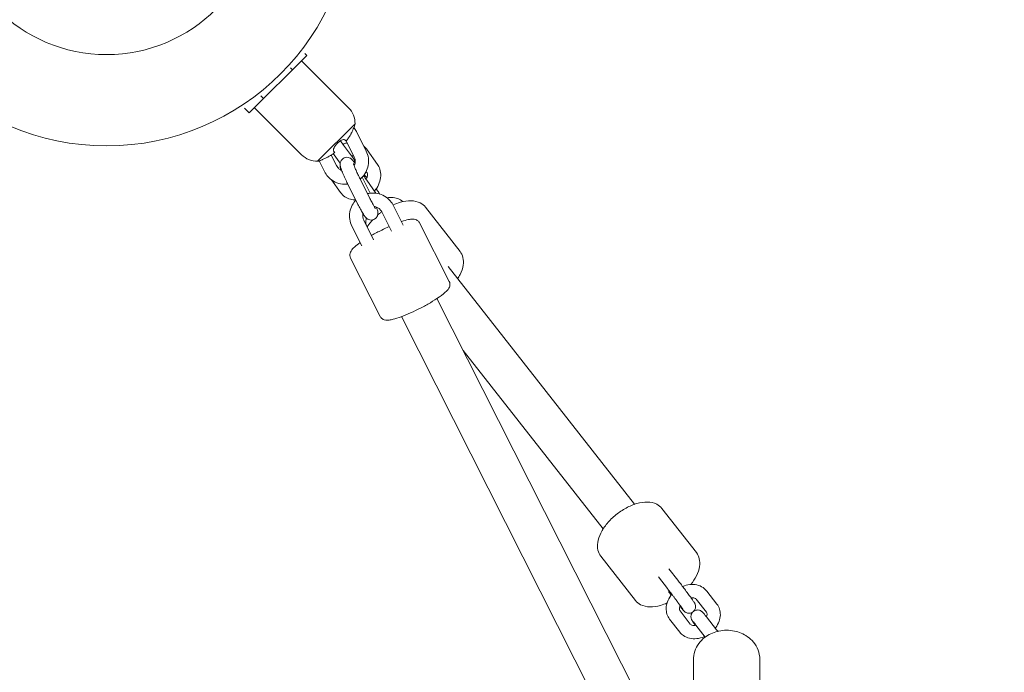
# Model space of a CAD drawing. Units: millimetres. Extents: x -1886 to 8220, y -10128 to 390.
# Drawn here: x 4865 to 5310, y -3214 to -2919 of the extents above; entities that cross this region are included whole.
import ezdxf

# ---------------------------------------------------------------- set-up
doc = ezdxf.new("R2010")
doc.units = ezdxf.units.MM
doc.header["$MEASUREMENT"] = 0
doc.layers.add('Work Layer', color=7, linetype='Continuous', lineweight=0)

# ---------------------------------------------------------------- blocks, each defined once
blk = doc.blocks.new('Block_5')
at = {"layer": 'Work Layer', "color": 18, "lineweight": 9, "true_color": 0x000000}
for radius in [111.12, 69.85]:
    blk.add_circle((4904.59, -2864.99), radius, dxfattribs=at)
blk = doc.blocks.new('Block_8')
at = {"layer": 'Work Layer', "color": 18, "lineweight": 9, "true_color": 0x000000}
for p, q in [((4994.99, -2935.28), (4988.51, -2941.76)), ((5013.88, -2958.89), (4992.63, -2937.64)), ((4994.09, -2934.38), (4994.99, -2935.28)), ((4988.51, -2941.76), (4975.53, -2954.73)), ((4987.61, -2940.87), (4988.51, -2941.76)), ((4975.53, -2954.73), (4969.05, -2961.22)), ((4974.25, -2953.45), (4975.53, -2954.73)), ((4966.84, -2959.01), (4969.05, -2961.22)), ((4992.66, -2980.11), (4971.41, -2958.85)), ((4999.92, -2983.03), (5016.8, -2966.14)), ((5017.4, -2969.63), (5021.82, -2978.46)), ((5010.19, -2973.85), (5011.61, -2975.78)), ((5010.19, -2973.85), (5011.61, -2975.78)), ((5012.79, -2973.83), (5016.46, -2981.15)), ((5011.61, -2975.78), (5016.06, -2981.82)), ((5011.61, -2975.78), (5016.06, -2981.82)), ((5022.29, -2977.9), (5026.92, -2984.45)), ((5000.61, -2982.89), (5003, -2987.67)), ((5006.01, -2980.27), (5008.37, -2984.99)), ((5010.12, -2983.87), (5006.98, -2979.6)), ((5010.12, -2983.87), (5006.98, -2979.6)), ((5006.21, -2991.44), (5010.24, -2997.14)), ((5019.07, -2990.99), (5023.49, -2999.82)), ((5020.02, -2990.22), (5023.51, -2997.18)), ((5021.84, -2987.65), (5022.02, -2987.91)), ((5022.11, -2991.66), (5026.25, -2997.51)), ((5013.7, -2993.68), (5018.13, -3002.51)), ((5023.65, -2997.47), (5023.55, -2997.28)), ((5034.21, -3003.18), (5038.6, -3011.95)), ((5048.61, -3003.82), (5064.19, -3023.74)), ((5020.75, -3009.71), (5025.17, -3018.54)), ((5028.84, -3005.87), (5033.25, -3014.67)), ((5015.39, -3012.4), (5019.81, -3021.23)), ((5059.37, -3037.29), (5045.93, -3010.88)), ((5028.17, -3053.16), (5014.74, -3026.76)), ((5143.03, -3137.97), (5058.79, -3030.63)), ((5201.22, -3337), (5053.79, -3045.07)), ((5185.16, -3345.13), (5037.74, -3053.24)), ((5128.85, -3149.07), (5065.6, -3068.47)), ((5155.35, -3139.92), (5170.94, -3159.84)), ((5127.78, -3161.48), (5143.37, -3181.41)), ((5158.48, -3167.09), (5162.55, -3172.3)), ((5153.75, -3170.78), (5157.81, -3175.99)), ((5158.97, -3178.18), (5159.6, -3178.98)), ((5175.58, -3177.17), (5180.19, -3183.08)), ((5170.85, -3180.86), (5175.45, -3186.77)), ((5163.53, -3184.02), (5163.58, -3184.08)), ((5163.58, -3186.16), (5168.19, -3192.07)), ((5158.85, -3189.85), (5163.46, -3195.76)), ((5175.45, -3188.85), (5180.06, -3194.75)), ((5170.72, -3192.54), (5174.95, -3197.96)), ((5174.63, -3198.21), (5174.43, -3197.95)), ((5169.59, -3208.29), (5169.59, -3222.48)), ((5199.59, -3208.29), (5199.59, -3222.48))]:
    blk.add_line(p, q, dxfattribs=at)
for points in [[(5012.71, -2973.85), (5012.95, -2973.7), (5013.14, -2973.48), (5013.35, -2973.23)], [(5025.19, -3018.56)], [(5019.84, -3021.28)]]:
    blk.add_lwpolyline(points, dxfattribs=at)
for points in [[(5016.8, -2966.14), (5016.85, -2963.43), (5015.8, -2960.81), (5013.88, -2958.89)], [(5016.28, -2967.86), (5016.71, -2968.41), (5017.09, -2969.01), (5017.4, -2969.63)], [(5016.59, -2967.12), (5016.67, -2966.8), (5016.74, -2966.47), (5016.8, -2966.14)], [(5012.24, -2973.37), (5012.46, -2973.59), (5012.59, -2973.72), (5012.68, -2973.82)], [(5012.7, -2973.84), (5012.59, -2973.72), (5012.45, -2973.59), (5012.29, -2973.42)], [(5007.12, -2978.44), (5007.37, -2978.68), (5007.5, -2978.81), (5007.59, -2978.91)], [(5007.62, -2978.94), (5007.5, -2978.81), (5007.36, -2978.68), (5007.2, -2978.51)], [(5022.29, -2977.9), (5021.85, -2977.28), (5021.32, -2976.72), (5020.72, -2976.25)], [(4992.66, -2980.11), (4994.58, -2982.03), (4997.2, -2983.08), (4999.92, -2983.03)], [(4999.92, -2983.03), (5000.24, -2982.97), (5000.57, -2982.9), (5000.9, -2982.82)], [(5016.18, -2980.59), (5015.9, -2980.53), (5015.56, -2980.5), (5015.19, -2980.52)], [(5016.63, -2983.86), (5016.69, -2983.13), (5016.49, -2982.4), (5016.06, -2981.82)], [(5016.63, -2983.86), (5016.69, -2983.13), (5016.49, -2982.4), (5016.06, -2981.82)], [(5158.97, -3178.18), (5158.79, -3177.94), (5158.6, -3177.7), (5158.4, -3177.44)], [(5180.06, -3194.75), (5180.22, -3194.95), (5180.38, -3195.16), (5180.55, -3195.38)], [(5188.16, -3195.27), (5185.84, -3194.78), (5183.35, -3194.78), (5181.02, -3195.27)]]:
    blk.add_open_spline(points, degree=3, dxfattribs=at)
for points, knots in [([(5014.99, -2970.61), (5015.03, -2970.52), (5015.08, -2970.43), (5015.12, -2970.34), (5015.35, -2969.88), (5015.57, -2969.43), (5015.76, -2969.02), (5015.94, -2968.63), (5016.1, -2968.28), (5016.22, -2967.99), (5016.35, -2967.71), (5016.44, -2967.49), (5016.5, -2967.34), (5016.56, -2967.2), (5016.59, -2967.13), (5016.59, -2967.13)], [0, 0, 0, 0, 1, 1, 1, 2, 2, 2, 3, 3, 3, 4, 4, 4, 5, 5, 5, 5]), ([(5007.15, -2978.47), (5007.01, -2978.3), (5006.98, -2978.09), (5007.02, -2977.82), (5007.06, -2977.57), (5007.16, -2977.27), (5007.33, -2976.94), (5007.48, -2976.63), (5007.68, -2976.3), (5007.93, -2975.96), (5008.18, -2975.63), (5008.46, -2975.3), (5008.77, -2974.99), (5009.05, -2974.72), (5009.34, -2974.46), (5009.64, -2974.23), (5009.99, -2973.96), (5010.34, -2973.74), (5010.67, -2973.57), (5011.03, -2973.4), (5011.34, -2973.29), (5011.61, -2973.25), (5011.86, -2973.21), (5012.06, -2973.24), (5012.19, -2973.34)], [0, 0, 0, 0, 1, 1, 1, 2, 2, 2, 3, 3, 3, 4, 4, 4, 5, 5, 5, 6, 6, 6, 7, 7, 7, 8, 8, 8, 8]), ([(5013.42, -2973.14), (5013.46, -2973.08), (5013.51, -2973.02), (5013.55, -2972.96), (5014.03, -2972.29), (5014.47, -2971.59), (5014.85, -2970.88), (5014.9, -2970.79), (5014.94, -2970.7), (5014.99, -2970.61)], [0, 0, 0, 0, 1, 1, 1, 2, 2, 2, 3, 3, 3, 3]), ([(5013.26, -2974.76), (5012.77, -2974.87), (5012.29, -2975.01), (5011.81, -2975.19), (5011.65, -2975.25), (5011.49, -2975.32), (5011.33, -2975.38)], [0, 0, 0, 0, 1, 1, 1, 2, 2, 2, 2]), ([(5021.82, -2978.46), (5022.32, -2979.45), (5022.65, -2980.52), (5022.81, -2981.62), (5022.97, -2982.71), (5022.94, -2983.83), (5022.75, -2984.92), (5022.55, -2986), (5022.17, -2987.06), (5021.64, -2988.02), (5021.11, -2989), (5020.42, -2989.88), (5019.6, -2990.64), (5019.44, -2990.78), (5019.28, -2990.93), (5019.11, -2991.07)], [0, 0, 0, 0, 1, 1, 1, 2, 2, 2, 3, 3, 3, 4, 4, 4, 5, 5, 5, 5]), ([(5000.9, -2982.82), (5001, -2982.78), (5001.07, -2982.75), (5001.15, -2982.71), (5001.33, -2982.64), (5001.58, -2982.53), (5001.9, -2982.39), (5002.24, -2982.24), (5002.64, -2982.06), (5003.07, -2981.86), (5003.49, -2981.66), (5003.94, -2981.44), (5004.38, -2981.22)], [0, 0, 0, 0, 1, 1, 1, 2, 2, 2, 3, 3, 3, 4, 4, 4, 4]), ([(5004.38, -2981.22), (5004.47, -2981.17), (5004.56, -2981.12), (5004.65, -2981.08), (5005.36, -2980.7), (5006.06, -2980.26), (5006.73, -2979.78), (5006.79, -2979.73), (5006.85, -2979.69), (5006.91, -2979.64)], [0, 0, 0, 0, 1, 1, 1, 2, 2, 2, 3, 3, 3, 3]), ([(5006.91, -2979.64), (5007.01, -2979.57), (5007.11, -2979.49), (5007.2, -2979.41), (5007.3, -2979.34), (5007.38, -2979.26), (5007.45, -2979.2), (5007.62, -2979), (5007.63, -2978.97), (5007.63, -2978.95)], [0, 0, 0, 0, 1, 1, 1, 2, 2, 2, 3, 3, 3, 3]), ([(5016.78, -2984.11), (5016.48, -2983.61), (5016.22, -2983.2), (5015.92, -2982.81), (5015.78, -2982.62), (5015.63, -2982.44), (5015.4, -2982.21), (5015.3, -2982.12), (5015.19, -2982.01), (5015.02, -2981.89), (5014.84, -2981.76), (5014.6, -2981.59), (5014.16, -2981.43), (5013.88, -2981.33), (5013.49, -2981.24), (5013, -2981.26), (5012.67, -2981.28), (5012.3, -2981.35), (5011.94, -2981.51), (5011.64, -2981.64), (5011.35, -2981.82), (5011.12, -2982.03), (5010.87, -2982.25), (5010.69, -2982.48), (5010.55, -2982.7), (5010.38, -2982.98), (5010.28, -2983.22), (5010.22, -2983.43), (5010.13, -2983.71), (5010.1, -2983.92), (5010.09, -2984.1), (5010.07, -2984.33), (5010.08, -2984.51), (5010.09, -2984.65), (5010.1, -2984.9), (5010.13, -2985.07), (5010.17, -2985.24), (5010.29, -2985.84), (5010.46, -2986.33), (5010.7, -2986.96), (5010.94, -2987.61), (5011.24, -2988.36), (5011.6, -2989.19), (5011.91, -2989.9), (5012.26, -2990.67), (5012.62, -2991.45), (5012.97, -2992.19), (5013.34, -2992.95), (5013.7, -2993.68)], [0, 0, 0, 0, 1, 1, 1, 2, 2, 2, 3, 3, 3, 4, 4, 4, 5, 5, 5, 6, 6, 6, 7, 7, 7, 8, 8, 8, 9, 9, 9, 10, 10, 10, 11, 11, 11, 12, 12, 12, 13, 13, 13, 14, 14, 14, 15, 15, 15, 16, 16, 16, 16]), ([(5016.46, -2981.15), (5016.67, -2981.57), (5016.81, -2982.03), (5016.87, -2982.49), (5016.94, -2982.97), (5016.92, -2983.45), (5016.83, -2983.91), (5016.75, -2984.32), (5016.6, -2984.72), (5016.4, -2985.09)], [0, 0, 0, 0, 1, 1, 1, 2, 2, 2, 3, 3, 3, 3]), ([(5010.77, -2987.14), (5010.53, -2987.06), (5010.31, -2986.95), (5010.1, -2986.83), (5009.69, -2986.59), (5009.32, -2986.29), (5009.01, -2985.94), (5008.76, -2985.65), (5008.54, -2985.33), (5008.37, -2984.99)], [0, 0, 0, 0, 1, 1, 1, 2, 2, 2, 3, 3, 3, 3]), ([(5010.16, -2985.18), (5010.15, -2985.26), (5010.14, -2985.34), (5010.13, -2985.42), (5010.1, -2985.78), (5010.12, -2986.09), (5010.18, -2986.36), (5010.23, -2986.61), (5010.32, -2986.82), (5010.42, -2987)], [0, 0, 0, 0, 1, 1, 1, 2, 2, 2, 3, 3, 3, 3]), ([(5016.05, -2984.04), (5016.1, -2984.23), (5016.15, -2984.39), (5016.22, -2984.58), (5016.31, -2984.84), (5016.44, -2985.18), (5016.59, -2985.57), (5016.78, -2986.03), (5017, -2986.56), (5017.25, -2987.13), (5017.51, -2987.73), (5017.81, -2988.37), (5018.12, -2989.03), (5018.42, -2989.69), (5018.75, -2990.35), (5019.07, -2990.99)], [0, 0, 0, 0, 1, 1, 1, 2, 2, 2, 3, 3, 3, 4, 4, 4, 5, 5, 5, 5]), ([(5025.55, -2996.51), (5025.74, -2996.29), (5025.93, -2996.07), (5026.1, -2995.83), (5026.8, -2994.93), (5027.36, -2993.92), (5027.76, -2992.86), (5028.14, -2991.83), (5028.37, -2990.74), (5028.41, -2989.64), (5028.45, -2988.6), (5028.31, -2987.56), (5027.99, -2986.58), (5027.74, -2985.82), (5027.38, -2985.1), (5026.92, -2984.45)], [0, 0, 0, 0, 1, 1, 1, 2, 2, 2, 3, 3, 3, 4, 4, 4, 5, 5, 5, 5]), ([(5013.56, -2993.39), (5012.46, -2993.51), (5011.34, -2993.45), (5010.26, -2993.23), (5009.16, -2993), (5008.1, -2992.6), (5007.12, -2992.03), (5006.15, -2991.48), (5005.28, -2990.76), (5004.53, -2989.93), (5003.93, -2989.25), (5003.41, -2988.49), (5003, -2987.67)], [0, 0, 0, 0, 1, 1, 1, 2, 2, 2, 3, 3, 3, 4, 4, 4, 4]), ([(5020.91, -2989.81), (5020.93, -2989.85), (5020.97, -2989.93), (5021.02, -2990.02), (5021.11, -2990.17), (5021.24, -2990.38), (5021.41, -2990.63), (5021.6, -2990.92), (5021.84, -2991.27), (5022.11, -2991.66)], [0, 0, 0, 0, 1, 1, 1, 2, 2, 2, 3, 3, 3, 3]), ([(5022.21, -2990.55), (5021.8, -2990.09), (5021.44, -2989.69), (5021.11, -2989.35), (5021.04, -2989.29), (5020.98, -2989.22), (5020.92, -2989.16)], [0, 0, 0, 0, 1, 1, 1, 2, 2, 2, 2]), ([(5021.88, -2991.33), (5021.99, -2991.12), (5022.08, -2990.91), (5022.16, -2990.7), (5022.29, -2990.32), (5022.37, -2989.96), (5022.4, -2989.62), (5022.44, -2989.27), (5022.41, -2988.95), (5022.35, -2988.68), (5022.28, -2988.37), (5022.17, -2988.12), (5022.02, -2987.91)], [0, 0, 0, 0, 1, 1, 1, 2, 2, 2, 3, 3, 3, 4, 4, 4, 4]), ([(5028.03, -2997.91), (5027.68, -2997.42), (5027.29, -2996.89), (5026.88, -2996.34), (5026.69, -2996.09), (5026.49, -2995.83), (5026.3, -2995.57)], [0, 0, 0, 0, 1, 1, 1, 2, 2, 2, 2]), ([(5010.24, -2997.14), (5010.77, -2997.89), (5011.43, -2998.55), (5012.19, -2999.07), (5012.95, -2999.59), (5013.81, -2999.98), (5014.7, -3000.22), (5015.49, -3000.44), (5016.31, -3000.54), (5017.14, -3000.53)], [0, 0, 0, 0, 1, 1, 1, 2, 2, 2, 3, 3, 3, 3]), ([(5015.39, -3012.4), (5014.89, -3011.41), (5014.56, -3010.34), (5014.4, -3009.24), (5014.24, -3008.15), (5014.26, -3007.03), (5014.46, -3005.94), (5014.66, -3004.85), (5015.04, -3003.8), (5015.57, -3002.83), (5016.01, -3002.03), (5016.55, -3001.29), (5017.19, -3000.63)], [0, 0, 0, 0, 1, 1, 1, 2, 2, 2, 3, 3, 3, 4, 4, 4, 4]), ([(5022.42, -2997.68), (5022.81, -2997.59), (5023.2, -2997.52), (5023.6, -2997.47), (5024.72, -2997.35), (5025.85, -2997.4), (5026.95, -2997.63), (5028.05, -2997.86), (5029.11, -2998.26), (5030.09, -2998.82), (5031.06, -2999.38), (5031.93, -3000.1), (5032.68, -3000.93), (5033.28, -3001.61), (5033.8, -3002.37), (5034.21, -3003.18)], [0, 0, 0, 0, 1, 1, 1, 2, 2, 2, 3, 3, 3, 4, 4, 4, 5, 5, 5, 5]), ([(5023.49, -2999.82), (5023.82, -3000.48), (5024.15, -3001.12), (5024.46, -3001.7), (5024.77, -3002.27), (5025.06, -3002.79), (5025.31, -3003.22), (5025.54, -3003.62), (5025.75, -3003.95), (5025.89, -3004.17), (5025.95, -3004.25), (5026, -3004.32), (5026.03, -3004.37)], [0, 0, 0, 0, 1, 1, 1, 2, 2, 2, 3, 3, 3, 4, 4, 4, 4]), ([(5038.47, -3001.26), (5038.29, -3001.11), (5038.11, -3000.98), (5037.92, -3000.85), (5037.16, -3000.32), (5036.31, -2999.93), (5035.42, -2999.69), (5034.47, -2999.44), (5033.48, -2999.34), (5032.5, -2999.4), (5032.06, -2999.42), (5031.63, -2999.48), (5031.19, -2999.56)], [0, 0, 0, 0, 1, 1, 1, 2, 2, 2, 3, 3, 3, 4, 4, 4, 4]), ([(5034, -3002.79), (5035.08, -3002.29), (5036.17, -3001.88), (5037.26, -3001.57), (5038.9, -3001.09), (5040.51, -3000.85), (5042.05, -3000.89), (5043.55, -3000.92), (5044.98, -3001.23), (5046.25, -3001.88), (5047.16, -3002.35), (5047.97, -3003.01), (5048.61, -3003.82)], [0, 0, 0, 0, 1, 1, 1, 2, 2, 2, 3, 3, 3, 4, 4, 4, 4]), ([(5018.13, -3002.51), (5018.5, -3003.26), (5018.88, -3003.99), (5019.24, -3004.66), (5019.61, -3005.35), (5019.96, -3005.98), (5020.29, -3006.52), (5020.64, -3007.12), (5020.95, -3007.6), (5021.29, -3008.05), (5021.43, -3008.23), (5021.58, -3008.41), (5021.81, -3008.65), (5021.91, -3008.74), (5022.02, -3008.84), (5022.19, -3008.96), (5022.37, -3009.1), (5022.61, -3009.27), (5023.05, -3009.42), (5023.33, -3009.52), (5023.72, -3009.62), (5024.21, -3009.59), (5024.54, -3009.58), (5024.91, -3009.5), (5025.27, -3009.35), (5025.57, -3009.22), (5025.86, -3009.03), (5026.09, -3008.83), (5026.34, -3008.61), (5026.52, -3008.37), (5026.66, -3008.15), (5026.83, -3007.88), (5026.93, -3007.63), (5026.99, -3007.43), (5027.08, -3007.15), (5027.1, -3006.93), (5027.12, -3006.76), (5027.14, -3006.52), (5027.13, -3006.35), (5027.12, -3006.2), (5027.11, -3005.96), (5027.07, -3005.78), (5027.04, -3005.62), (5026.92, -3005.02), (5026.75, -3004.53), (5026.51, -3003.9), (5026.49, -3003.84), (5026.47, -3003.78), (5026.44, -3003.71)], [0, 0, 0, 0, 1, 1, 1, 2, 2, 2, 3, 3, 3, 4, 4, 4, 5, 5, 5, 6, 6, 6, 7, 7, 7, 8, 8, 8, 9, 9, 9, 10, 10, 10, 11, 11, 11, 12, 12, 12, 13, 13, 13, 14, 14, 14, 15, 15, 15, 16, 16, 16, 16]), ([(5025.44, -3003.45), (5025.56, -3003.47), (5025.68, -3003.49), (5025.8, -3003.52), (5026.26, -3003.62), (5026.7, -3003.8), (5027.11, -3004.03), (5027.52, -3004.27), (5027.88, -3004.57), (5028.19, -3004.92), (5028.45, -3005.21), (5028.67, -3005.53), (5028.84, -3005.87)], [0, 0, 0, 0, 1, 1, 1, 2, 2, 2, 3, 3, 3, 4, 4, 4, 4]), ([(5020.75, -3009.71), (5020.54, -3009.29), (5020.4, -3008.83), (5020.33, -3008.36), (5020.27, -3007.89), (5020.29, -3007.41), (5020.38, -3006.94), (5020.39, -3006.88), (5020.41, -3006.81), (5020.42, -3006.75)], [0, 0, 0, 0, 1, 1, 1, 2, 2, 2, 3, 3, 3, 3]), ([(5021.88, -3008.71), (5021.78, -3009.23), (5021.72, -3009.75), (5021.7, -3010.27), (5021.69, -3010.76), (5021.71, -3011.25), (5021.77, -3011.74)], [0, 0, 0, 0, 1, 1, 1, 2, 2, 2, 2]), ([(5022.26, -3012.73), (5022.76, -3011.98), (5023.31, -3011.24), (5023.91, -3010.52), (5024.2, -3010.18), (5024.5, -3009.84), (5024.8, -3009.51)], [0, 0, 0, 0, 1, 1, 1, 2, 2, 2, 2]), ([(5027.01, -3007.36), (5027.28, -3007.12), (5027.56, -3006.88), (5027.84, -3006.65), (5028.17, -3006.39), (5028.5, -3006.13), (5028.84, -3005.87)], [0, 0, 0, 0, 1, 1, 1, 2, 2, 2, 2]), ([(5037.77, -3010.3), (5038.95, -3009.9), (5040.01, -3009.6), (5040.95, -3009.41), (5041.6, -3009.28), (5042.19, -3009.2), (5042.81, -3009.2), (5043.24, -3009.2), (5043.68, -3009.23), (5044.23, -3009.42), (5044.45, -3009.5), (5044.68, -3009.61), (5044.92, -3009.76), (5045.26, -3009.99), (5045.62, -3010.32), (5045.87, -3010.76)], [0, 0, 0, 0, 1, 1, 1, 2, 2, 2, 3, 3, 3, 4, 4, 4, 5, 5, 5, 5]), ([(5024.2, -3016.6), (5024.26, -3016.56), (5024.33, -3016.53), (5024.39, -3016.49), (5025.81, -3015.69), (5027.31, -3014.89), (5028.83, -3014.13), (5029.95, -3013.57), (5031.08, -3013.04), (5032.18, -3012.54)], [0, 0, 0, 0, 1, 1, 1, 2, 2, 2, 3, 3, 3, 3]), ([(5014.74, -3026.76), (5014.56, -3026.4), (5014.46, -3026.02), (5014.44, -3025.67), (5014.4, -3025.27), (5014.45, -3024.92), (5014.53, -3024.63), (5014.64, -3024.2), (5014.81, -3023.88), (5014.98, -3023.6), (5015.41, -3022.89), (5015.92, -3022.37), (5016.55, -3021.8), (5017.25, -3021.17), (5018.1, -3020.5), (5019.1, -3019.8)], [0, 0, 0, 0, 1, 1, 1, 2, 2, 2, 3, 3, 3, 4, 4, 4, 5, 5, 5, 5]), ([(5064.19, -3023.74), (5064.83, -3024.55), (5065.27, -3025.5), (5065.5, -3026.5), (5065.77, -3027.62), (5065.78, -3028.79), (5065.61, -3029.96), (5065.4, -3031.39), (5064.92, -3032.82), (5064.22, -3034.23), (5063.9, -3034.88), (5063.53, -3035.52), (5063.12, -3036.15)], [0, 0, 0, 0, 1, 1, 1, 2, 2, 2, 3, 3, 3, 4, 4, 4, 4]), ([(5059.37, -3037.29), (5059.55, -3037.64), (5059.65, -3038.03), (5059.67, -3038.38), (5059.71, -3038.77), (5059.66, -3039.12), (5059.58, -3039.41), (5059.47, -3039.84), (5059.3, -3040.16), (5059.13, -3040.44), (5058.7, -3041.15), (5058.19, -3041.67), (5057.56, -3042.24), (5056.59, -3043.13), (5055.31, -3044.07), (5053.78, -3045.08), (5052.56, -3045.88), (5051.19, -3046.72), (5049.72, -3047.55), (5048.3, -3048.35), (5046.8, -3049.15), (5045.28, -3049.91), (5043.78, -3050.66), (5042.26, -3051.37), (5040.82, -3051.99), (5039.35, -3052.62), (5037.96, -3053.17), (5036.69, -3053.62), (5035.37, -3054.08), (5034.19, -3054.42), (5033.16, -3054.63), (5032.51, -3054.76), (5031.92, -3054.85), (5031.3, -3054.84), (5030.87, -3054.84), (5030.43, -3054.81), (5029.88, -3054.62), (5029.66, -3054.54), (5029.43, -3054.44), (5029.18, -3054.28), (5028.85, -3054.06), (5028.49, -3053.72), (5028.24, -3053.29)], [0, 0, 0, 0, 1, 1, 1, 2, 2, 2, 3, 3, 3, 4, 4, 4, 5, 5, 5, 6, 6, 6, 7, 7, 7, 8, 8, 8, 9, 9, 9, 10, 10, 10, 11, 11, 11, 12, 12, 12, 13, 13, 13, 14, 14, 14, 14]), ([(5127.78, -3161.48), (5127.15, -3160.67), (5126.71, -3159.72), (5126.47, -3158.72), (5126.21, -3157.6), (5126.19, -3156.43), (5126.36, -3155.26), (5126.57, -3153.84), (5127.06, -3152.4), (5127.76, -3150.99), (5128.5, -3149.5), (5129.49, -3148.02), (5130.66, -3146.62), (5131.81, -3145.24), (5133.14, -3143.93), (5134.59, -3142.75), (5136.02, -3141.59), (5137.57, -3140.55), (5139.16, -3139.68), (5140.75, -3138.82), (5142.39, -3138.13), (5144, -3137.67), (5145.64, -3137.2), (5147.26, -3136.95), (5148.8, -3136.99), (5150.29, -3137.03), (5151.73, -3137.33), (5153, -3137.99), (5153.91, -3138.45), (5154.72, -3139.11), (5155.35, -3139.92)], [0, 0, 0, 0, 1, 1, 1, 2, 2, 2, 3, 3, 3, 4, 4, 4, 5, 5, 5, 6, 6, 6, 7, 7, 7, 8, 8, 8, 9, 9, 9, 10, 10, 10, 10]), ([(5170.94, -3159.84), (5171.57, -3160.65), (5172.01, -3161.6), (5172.25, -3162.6), (5172.51, -3163.72), (5172.53, -3164.89), (5172.36, -3166.07), (5172.15, -3167.49), (5171.66, -3168.92), (5170.96, -3170.33), (5170.31, -3171.65), (5169.46, -3172.96), (5168.46, -3174.21)], [0, 0, 0, 0, 1, 1, 1, 2, 2, 2, 3, 3, 3, 4, 4, 4, 4]), ([(5162.55, -3172.3), (5162.93, -3172.8), (5163.37, -3173.37), (5163.84, -3173.98), (5164.3, -3174.58), (5164.78, -3175.22), (5165.27, -3175.87), (5165.76, -3176.52), (5166.25, -3177.18), (5166.72, -3177.81), (5167.19, -3178.45), (5167.64, -3179.06), (5168.05, -3179.61), (5168.46, -3180.17), (5168.82, -3180.68), (5169.12, -3181.11), (5169.44, -3181.55), (5169.68, -3181.91), (5169.87, -3182.19), (5169.95, -3182.32), (5170.02, -3182.43), (5170.1, -3182.57), (5170.13, -3182.62), (5170.17, -3182.68), (5170.21, -3182.75), (5170.23, -3182.8), (5170.26, -3182.86), (5170.29, -3182.93), (5170.33, -3183.02), (5170.38, -3183.12), (5170.44, -3183.33), (5170.48, -3183.48), (5170.55, -3183.68), (5170.56, -3184.1), (5170.57, -3184.25), (5170.56, -3184.43), (5170.53, -3184.66), (5170.5, -3184.81), (5170.46, -3184.99), (5170.39, -3185.19), (5170.29, -3185.49), (5170.1, -3185.85), (5169.81, -3186.18), (5169.75, -3186.25), (5169.69, -3186.31), (5169.62, -3186.37)], [0, 0, 0, 0, 1, 1, 1, 2, 2, 2, 3, 3, 3, 4, 4, 4, 5, 5, 5, 6, 6, 6, 7, 7, 7, 8, 8, 8, 9, 9, 9, 10, 10, 10, 11, 11, 11, 12, 12, 12, 13, 13, 13, 14, 14, 14, 15, 15, 15, 15]), ([(5164.7, -3175.11), (5165.74, -3174.67), (5166.84, -3174.37), (5167.96, -3174.26), (5169.04, -3174.14), (5170.14, -3174.19), (5171.19, -3174.44), (5172.16, -3174.66), (5173.09, -3175.05), (5173.92, -3175.62), (5174.55, -3176.05), (5175.11, -3176.57), (5175.58, -3177.17)], [0, 0, 0, 0, 1, 1, 1, 2, 2, 2, 3, 3, 3, 4, 4, 4, 4]), ([(5158.85, -3189.85), (5158.31, -3189.17), (5157.91, -3188.39), (5157.65, -3187.57), (5157.38, -3186.72), (5157.26, -3185.83), (5157.29, -3184.94), (5157.32, -3183.97), (5157.52, -3183.01), (5157.85, -3182.09), (5158.21, -3181.09), (5158.73, -3180.14), (5159.37, -3179.27), (5159.53, -3179.06), (5159.69, -3178.85), (5159.86, -3178.65)], [0, 0, 0, 0, 1, 1, 1, 2, 2, 2, 3, 3, 3, 4, 4, 4, 5, 5, 5, 5]), ([(5157.81, -3175.99), (5158.17, -3176.44), (5158.56, -3176.96), (5158.99, -3177.52), (5159.1, -3177.66), (5159.21, -3177.8), (5159.32, -3177.95), (5159.43, -3178.1), (5159.55, -3178.25), (5159.66, -3178.4), (5159.78, -3178.55), (5159.89, -3178.7), (5160.01, -3178.86), (5160.13, -3179.01), (5160.24, -3179.16), (5160.36, -3179.32), (5160.48, -3179.47), (5160.59, -3179.63), (5160.71, -3179.79), (5160.83, -3179.94), (5160.95, -3180.1), (5161.07, -3180.26), (5161.18, -3180.42), (5161.3, -3180.58), (5161.42, -3180.73), (5161.53, -3180.89), (5161.65, -3181.04), (5161.76, -3181.2), (5161.88, -3181.35), (5161.99, -3181.5), (5162.1, -3181.65), (5162.21, -3181.8), (5162.32, -3181.95), (5162.43, -3182.1), (5162.54, -3182.25), (5162.65, -3182.39), (5162.75, -3182.53), (5162.85, -3182.67), (5162.95, -3182.81), (5163.05, -3182.95), (5163.15, -3183.08), (5163.24, -3183.21), (5163.34, -3183.34), (5163.43, -3183.47), (5163.52, -3183.59), (5163.61, -3183.71), (5163.7, -3183.83), (5163.78, -3183.95), (5163.86, -3184.06), (5163.94, -3184.17), (5164.02, -3184.28), (5164.09, -3184.38), (5164.37, -3184.78), (5164.6, -3185.11), (5164.75, -3185.33), (5164.81, -3185.42), (5164.86, -3185.49), (5164.89, -3185.54)], [0, 0, 0, 0, 1, 1, 1, 2, 2, 2, 3, 3, 3, 4, 4, 4, 5, 5, 5, 6, 6, 6, 7, 7, 7, 8, 8, 8, 9, 9, 9, 10, 10, 10, 11, 11, 11, 12, 12, 12, 13, 13, 13, 14, 14, 14, 15, 15, 15, 16, 16, 16, 17, 17, 17, 18, 18, 18, 19, 19, 19, 19]), ([(5157.69, -3182.57), (5156.7, -3183.01), (5155.7, -3183.37), (5154.72, -3183.66), (5153.08, -3184.13), (5151.46, -3184.37), (5149.92, -3184.33), (5148.43, -3184.3), (5146.99, -3183.99), (5145.72, -3183.34), (5144.82, -3182.87), (5144, -3182.21), (5143.37, -3181.41)], [0, 0, 0, 0, 1, 1, 1, 2, 2, 2, 3, 3, 3, 4, 4, 4, 4]), ([(5168.5, -3180.23), (5168.78, -3180.2), (5169.05, -3180.19), (5169.29, -3180.2), (5169.62, -3180.22), (5169.9, -3180.28), (5170.12, -3180.36), (5170.38, -3180.46), (5170.57, -3180.58), (5170.7, -3180.7)], [0, 0, 0, 0, 1, 1, 1, 2, 2, 2, 3, 3, 3, 3]), ([(5180.19, -3183.08), (5180.72, -3183.76), (5181.12, -3184.54), (5181.38, -3185.36), (5181.65, -3186.21), (5181.77, -3187.1), (5181.74, -3187.99), (5181.71, -3188.96), (5181.52, -3189.92), (5181.19, -3190.84), (5180.82, -3191.84), (5180.3, -3192.79), (5179.66, -3193.66), (5179.59, -3193.76), (5179.51, -3193.86), (5179.44, -3193.95)], [0, 0, 0, 0, 1, 1, 1, 2, 2, 2, 3, 3, 3, 4, 4, 4, 5, 5, 5, 5]), ([(5163.58, -3186.16), (5163.47, -3186.03), (5163.4, -3185.88), (5163.34, -3185.68), (5163.31, -3185.54), (5163.29, -3185.37), (5163.29, -3185.18), (5163.29, -3184.9), (5163.34, -3184.56), (5163.47, -3184.19), (5163.52, -3184.05), (5163.58, -3183.91), (5163.64, -3183.76)], [0, 0, 0, 0, 1, 1, 1, 2, 2, 2, 3, 3, 3, 4, 4, 4, 4]), ([(5169.41, -3186.56), (5169.29, -3186.65), (5169.17, -3186.73), (5169.04, -3186.8), (5168.76, -3186.96), (5168.47, -3187.07), (5168.21, -3187.12), (5167.89, -3187.19), (5167.62, -3187.2), (5167.39, -3187.19), (5167.07, -3187.17), (5166.84, -3187.11), (5166.67, -3187.06), (5166.38, -3186.97), (5166.21, -3186.88), (5166.09, -3186.81), (5165.91, -3186.71), (5165.81, -3186.64), (5165.73, -3186.58), (5165.64, -3186.51), (5165.58, -3186.46), (5165.54, -3186.42), (5165.28, -3186.17), (5165.22, -3186.11), (5165.16, -3186.03), (5164.96, -3185.82), (5164.76, -3185.58), (5164.5, -3185.25), (5164.24, -3184.93), (5163.93, -3184.54), (5163.58, -3184.08)], [0, 0, 0, 0, 1, 1, 1, 2, 2, 2, 3, 3, 3, 4, 4, 4, 5, 5, 5, 6, 6, 6, 7, 7, 7, 8, 8, 8, 9, 9, 9, 10, 10, 10, 10]), ([(5170.54, -3192.7), (5170.31, -3192.38), (5170.1, -3192.09), (5169.91, -3191.82), (5169.83, -3191.71), (5169.76, -3191.61), (5169.69, -3191.51), (5169.62, -3191.4), (5169.55, -3191.31), (5169.49, -3191.22), (5169.42, -3191.13), (5169.37, -3191.04), (5169.31, -3190.96), (5169.26, -3190.88), (5169.21, -3190.81), (5169.16, -3190.74), (5169.08, -3190.61), (5169.01, -3190.5), (5168.93, -3190.36), (5168.9, -3190.31), (5168.87, -3190.26), (5168.83, -3190.18), (5168.8, -3190.13), (5168.77, -3190.07), (5168.74, -3190), (5168.7, -3189.91), (5168.65, -3189.81), (5168.59, -3189.6), (5168.55, -3189.45), (5168.48, -3189.25), (5168.47, -3188.83), (5168.47, -3188.68), (5168.47, -3188.5), (5168.51, -3188.27), (5168.53, -3188.12), (5168.57, -3187.94), (5168.64, -3187.74), (5168.75, -3187.44), (5168.93, -3187.08), (5169.22, -3186.75), (5169.44, -3186.51), (5169.71, -3186.29), (5169.99, -3186.13), (5170.27, -3185.97), (5170.56, -3185.87), (5170.83, -3185.81), (5171.14, -3185.74), (5171.41, -3185.73), (5171.64, -3185.74), (5171.96, -3185.76), (5172.19, -3185.82), (5172.37, -3185.87), (5172.65, -3185.96), (5172.82, -3186.05), (5172.95, -3186.12), (5173.12, -3186.22), (5173.22, -3186.29), (5173.3, -3186.35), (5173.39, -3186.42), (5173.45, -3186.47), (5173.5, -3186.51), (5173.75, -3186.76), (5173.81, -3186.83), (5173.88, -3186.9), (5174.07, -3187.11), (5174.27, -3187.36), (5174.53, -3187.68), (5174.79, -3188), (5175.1, -3188.39), (5175.45, -3188.85)], [0, 0, 0, 0, 1, 1, 1, 2, 2, 2, 3, 3, 3, 4, 4, 4, 5, 5, 5, 6, 6, 6, 7, 7, 7, 8, 8, 8, 9, 9, 9, 10, 10, 10, 11, 11, 11, 12, 12, 12, 13, 13, 13, 14, 14, 14, 15, 15, 15, 16, 16, 16, 17, 17, 17, 18, 18, 18, 19, 19, 19, 20, 20, 20, 21, 21, 21, 22, 22, 22, 23, 23, 23, 23]), ([(5175.45, -3186.77), (5175.56, -3186.9), (5175.64, -3187.05), (5175.69, -3187.25), (5175.72, -3187.39), (5175.75, -3187.56), (5175.75, -3187.75), (5175.74, -3188.03), (5175.69, -3188.37), (5175.56, -3188.74)], [0, 0, 0, 0, 1, 1, 1, 2, 2, 2, 3, 3, 3, 3]), ([(5169.39, -3190.88), (5169.63, -3191.16), (5169.79, -3191.36), (5169.99, -3191.61), (5170.2, -3191.87), (5170.45, -3192.18), (5170.72, -3192.54)], [0, 0, 0, 0, 1, 1, 1, 2, 2, 2, 2]), ([(5174.72, -3197.66), (5174.59, -3197.72), (5174.47, -3197.77), (5174.34, -3197.82), (5173.29, -3198.26), (5172.19, -3198.56), (5171.08, -3198.68), (5169.99, -3198.79), (5168.9, -3198.74), (5167.84, -3198.5), (5166.87, -3198.27), (5165.94, -3197.88), (5165.11, -3197.31), (5164.49, -3196.89), (5163.92, -3196.36), (5163.46, -3195.76)], [0, 0, 0, 0, 1, 1, 1, 2, 2, 2, 3, 3, 3, 4, 4, 4, 5, 5, 5, 5]), ([(5170.81, -3192.65), (5170.42, -3192.73), (5170.06, -3192.75), (5169.74, -3192.73), (5169.41, -3192.71), (5169.14, -3192.65), (5168.91, -3192.57), (5168.65, -3192.47), (5168.47, -3192.35), (5168.33, -3192.23)], [0, 0, 0, 0, 1, 1, 1, 2, 2, 2, 3, 3, 3, 3]), ([(5169.59, -3208.29), (5169.59, -3206.95), (5169.82, -3205.61), (5170.22, -3204.39), (5170.65, -3203.1), (5171.27, -3201.94), (5171.99, -3200.94), (5172.77, -3199.86), (5173.66, -3198.97), (5174.59, -3198.24), (5175.52, -3197.51), (5176.48, -3196.93), (5177.46, -3196.47), (5178.43, -3196.01), (5179.42, -3195.66), (5180.41, -3195.41), (5180.61, -3195.36), (5180.82, -3195.32), (5181.02, -3195.27)], [0, 0, 0, 0, 1, 1, 1, 2, 2, 2, 3, 3, 3, 4, 4, 4, 5, 5, 5, 6, 6, 6, 6]), ([(5188.16, -3195.27), (5189.15, -3195.48), (5190.14, -3195.78), (5191.12, -3196.2), (5192.1, -3196.61), (5193.07, -3197.14), (5194.01, -3197.81), (5194.96, -3198.48), (5195.87, -3199.3), (5196.69, -3200.3), (5197.52, -3201.31), (5198.25, -3202.5), (5198.77, -3203.86), (5199.26, -3205.14), (5199.55, -3206.56), (5199.59, -3208), (5199.59, -3208.09), (5199.59, -3208.19), (5199.59, -3208.29)], [0, 0, 0, 0, 1, 1, 1, 2, 2, 2, 3, 3, 3, 4, 4, 4, 5, 5, 5, 6, 6, 6, 6])]:
    blk.add_open_spline(points, degree=3, knots=knots, dxfattribs=at)

msp = doc.modelspace()

# ---------------------------------------------------------------- linework, layer by layer
at = {"layer": 'Work Layer', "color": 252, "lineweight": 9, "true_color": 0x919090}
for points, knots in [([(2525.67, -7237.6), (2525.67, -7237.6), (2470.04, -6992.89), (2470.04, -6992.89), (2435.34, -6840.28), (2417.81, -6684.28), (2417.77, -6527.81), (2417.77, -6527.81), (2417.03, -3498.05), (2417.03, -3497.88), (2417.03, -3349.5), (2432.76, -3201.53), (2463.95, -3056.42), (2463.95, -3056.42), (2513.89, -2824.19), (2513.89, -2824.19), (2594.51, -2449.33), (2776.22, -2103.65), (3039.34, -1824.7), (3039.34, -1824.7), (3377.08, -1466.65), (3377.08, -1466.65), (3772.95, -1046.97), (4324.05, -808.67), (4900.98, -807.64), (5240.03, -807.03), (5570.16, -888.99), (5865.65, -1041.11), (5818.09, -1013.84), (5769.72, -987.89), (5719.97, -964.44), (5719.97, -964.44), (5265.95, -751.36), (5265.95, -751.36), (4913.17, -480.78), (4477.84, -330.15), (4024.52, -330.15), (4024.52, -330.15), (4015.7, -330.15), (4015.7, -330.15), (3834.37, -330.85), (3655.87, -355.9), (3484.77, -402.82), (3484.77, -402.82), (2126.58, -402.82), (2126.58, -402.82), (1955.13, -355.9), (1776.98, -330.85), (1595.64, -330.15), (1595.64, -330.15), (1586.82, -330.15), (1586.82, -330.15), (1133.51, -330.15), (698.18, -480.78), (345.4, -751.36), (345.4, -751.36), (-108.62, -964.44), (-108.62, -964.44), (-351.69, -1079.09), (-569.7, -1239.96), (-749.98, -1438.22), (-749.98, -1438.22), (-801.13, -1485.85), (-801.13, -1485.85), (-990.57, -1662.23), (-1144.73, -1872.84), (-1255.5, -2106.74), (-1255.5, -2106.74), (-1480.58, -2582.99), (-1480.58, -2582.99), (-1736.34, -2931.18), (-1876.75, -3354.16), (-1876.75, -3790.9), (-1876.75, -3816.65), (-1876.04, -3842.75), (-1875.33, -3868.51), (-1868.99, -4032.9), (-1842.88, -4193.77), (-1798.78, -4348.99), (-1798.78, -4348.99), (-1798.78, -5669.79), (-1798.78, -5669.79), (-1842.88, -5824.66), (-1868.99, -5985.88), (-1875.33, -6149.92), (-1876.04, -6176.03), (-1876.75, -6201.78), (-1876.75, -6227.53), (-1876.75, -6664.27), (-1736.34, -7087.25), (-1480.58, -7435.44), (-1480.58, -7435.44), (-1255.5, -7911.69), (-1255.5, -7911.69), (-1144.73, -8145.59), (-990.57, -8356.55), (-801.13, -8532.58), (-801.13, -8532.58), (-724.57, -8604.2), (-724.57, -8604.2), (-347.1, -8955.56), (149.61, -9151), (665.37, -9151), (665.37, -9151), (740.16, -9151), (740.16, -9151), (1255.92, -9151), (1752.63, -8955.56), (2130.11, -8604.2), (2130.11, -8604.2), (2206.66, -8532.58), (2206.66, -8532.58), (2396.1, -8356.55), (2550.26, -8145.59), (2660.68, -7911.69), (2660.68, -7911.69), (2726.88, -7771.85), (2726.88, -7771.85), (2636.27, -7604.52), (2568.26, -7424.93), (2525.67, -7237.6)], [0, 0, 0, 0, 1, 1, 1, 2, 2, 2, 3, 3, 3, 4, 4, 4, 5, 5, 5, 6, 6, 6, 7, 7, 7, 8, 8, 8, 9, 9, 9, 10, 10, 10, 11, 11, 11, 12, 12, 12, 13, 13, 13, 14, 14, 14, 15, 15, 15, 16, 16, 16, 17, 17, 17, 18, 18, 18, 19, 19, 19, 20, 20, 20, 21, 21, 21, 22, 22, 22, 23, 23, 23, 24, 24, 24, 25, 25, 25, 26, 26, 26, 27, 27, 27, 28, 28, 28, 29, 29, 29, 30, 30, 30, 31, 31, 31, 32, 32, 32, 33, 33, 33, 34, 34, 34, 35, 35, 35, 36, 36, 36, 37, 37, 37, 38, 38, 38, 39, 39, 39, 40, 40, 40, 40]), ([(7392.46, -6517.23), (7392.46, -6666.47), (7376.56, -6815.26), (7345, -6961.13), (7345, -6961.13), (7295.18, -7191.54), (7295.18, -7191.54), (7214.67, -7563.81), (7034.42, -7907.15), (6773.77, -8184.86), (6773.77, -8184.86), (6435.84, -8544.87), (6435.84, -8544.87), (6045.15, -8961.08), (5501.86, -9200.3), (4931.04, -9207.47), (4360.24, -9214.64), (3811.11, -8989.12), (3410.1, -8582.84), (3410.1, -8582.84), (3078.82, -8247.18), (3078.82, -8247.18), (2803.99, -7968.75), (2612.4, -7619.07), (2525.67, -7237.6), (2525.67, -7237.6), (2470.04, -6992.89), (2470.04, -6992.89), (2435.34, -6840.28), (2417.81, -6684.28), (2417.77, -6527.81), (2417.77, -6527.81), (2417.03, -3498.05), (2417.03, -3497.88), (2417.03, -3349.5), (2432.76, -3201.53), (2463.95, -3056.42), (2463.95, -3056.42), (2513.89, -2824.19), (2513.89, -2824.19), (2594.51, -2449.33), (2776.22, -2103.65), (3039.34, -1824.7), (3039.34, -1824.7), (3377.08, -1466.65), (3377.08, -1466.65), (3772.95, -1046.97), (4324.05, -808.67), (4900.98, -807.64), (5477.91, -806.6), (6029.85, -1042.97), (6427.21, -1461.28), (6427.21, -1461.28), (6764.57, -1816.4), (6764.57, -1816.4), (7030.6, -2096.41), (7214.24, -2444.4), (7295.3, -2822.05), (7295.3, -2822.05), (7345.69, -3056.8), (7345.69, -3056.8), (7376.76, -3201.63), (7392.44, -3349.36), (7392.44, -3497.5), (7392.44, -3497.5), (7392.46, -6517.23), (7392.46, -6517.23)], [0, 0, 0, 0, 1, 1, 1, 2, 2, 2, 3, 3, 3, 4, 4, 4, 5, 5, 5, 6, 6, 6, 7, 7, 7, 8, 8, 8, 9, 9, 9, 10, 10, 10, 11, 11, 11, 12, 12, 12, 13, 13, 13, 14, 14, 14, 15, 15, 15, 16, 16, 16, 17, 17, 17, 18, 18, 18, 19, 19, 19, 20, 20, 20, 21, 21, 21, 22, 22, 22, 22])]:
    msp.add_open_spline(points, degree=3, knots=knots, dxfattribs=at)
at = {"layer": 'Work Layer', "color": 240, "lineweight": 9, "true_color": 0xed1c24}
msp.add_open_spline([(7392.49, -3497.39), (7392.49, -3497.39), (7392.49, -6517.16), (7392.49, -6517.16), (7392.49, -6666.39), (7376.26, -6815.26), (7344.87, -6960.96), (7344.87, -6960.96), (7295.13, -7191.68), (7295.13, -7191.68), (7214.69, -7563.86), (7034.42, -7907.11), (6773.72, -8184.74), (6773.72, -8184.74), (6435.76, -8544.93), (6435.76, -8544.93), (6044.88, -8961.21), (5501.6, -9200.39), (4930.81, -9207.45), (4823.92, -9208.86), (4717.73, -9201.8), (4612.96, -9186.99), (4366.36, -9308.69), (4090.14, -9376.07), (3800.51, -9376.07), (3800.51, -9376.07), (1804.49, -9376.07), (1804.49, -9376.07), (1482.41, -9376.07), (1176.55, -9292.47), (909.5, -9143.59), (853.4, -9148.53), (796.61, -9151), (739.81, -9151), (739.81, -9151), (665.37, -9151), (665.37, -9151), (149.61, -9151), (-347.1, -8955.56), (-724.92, -8604.2), (-724.92, -8604.2), (-801.48, -8532.58), (-801.48, -8532.58), (-990.92, -8356.55), (-1144.73, -8145.59), (-1255.5, -7911.69), (-1255.5, -7911.69), (-1480.93, -7435.44), (-1480.93, -7435.44), (-1736.69, -7087.25), (-1876.75, -6664.27), (-1876.75, -6227.53), (-1876.75, -6201.78), (-1876.39, -6176.03), (-1875.33, -6149.92), (-1868.98, -5985.88), (-1843.23, -5824.66), (-1799.13, -5669.79), (-1799.13, -5669.79), (-1799.13, -4348.99), (-1799.13, -4348.99), (-1843.23, -4193.77), (-1868.98, -4032.9), (-1875.33, -3868.51), (-1876.39, -3842.75), (-1876.75, -3816.65), (-1876.75, -3790.9), (-1876.75, -3354.16), (-1736.69, -2931.18), (-1480.93, -2582.99), (-1480.93, -2582.99), (-1255.5, -2106.74), (-1255.5, -2106.74), (-1144.73, -1872.84), (-990.92, -1662.23), (-801.48, -1485.85), (-801.48, -1485.85), (-750.32, -1438.22), (-750.32, -1438.22), (-570.05, -1239.96), (-352.04, -1079.09), (-108.62, -964.44), (-108.62, -964.44), (345.05, -751.36), (345.05, -751.36), (697.83, -480.78), (1133.51, -330.15), (1586.48, -330.15), (1586.48, -330.15), (1595.65, -330.15), (1595.65, -330.15), (1776.97, -330.85), (1955.13, -355.9), (2126.23, -402.82), (2126.23, -402.82), (3484.77, -402.82), (3484.77, -402.82), (3655.87, -355.9), (3834.02, -330.85), (4015.35, -330.15), (4015.35, -330.15), (4024.52, -330.15), (4024.52, -330.15), (4477.49, -330.15), (4913.17, -480.78), (5265.95, -751.36), (5265.95, -751.36), (5719.97, -964.44), (5719.97, -964.44), (5770.77, -988.43), (5820.87, -1014.54), (5869.2, -1042.76), (6075.22, -1148.94), (6264.31, -1289.7), (6426.94, -1461.15), (6426.94, -1461.15), (6764.55, -1816.4), (6764.55, -1816.4), (7030.54, -2096.5), (7213.99, -2444.34), (7295.13, -2822.17), (7295.13, -2822.17), (7345.57, -3056.77), (7345.57, -3056.77), (7376.62, -3201.76), (7392.49, -3349.22), (7392.49, -3497.39)], degree=3, knots=[0, 0, 0, 0, 1, 1, 1, 2, 2, 2, 3, 3, 3, 4, 4, 4, 5, 5, 5, 6, 6, 6, 7, 7, 7, 8, 8, 8, 9, 9, 9, 10, 10, 10, 11, 11, 11, 12, 12, 12, 13, 13, 13, 14, 14, 14, 15, 15, 15, 16, 16, 16, 17, 17, 17, 18, 18, 18, 19, 19, 19, 20, 20, 20, 21, 21, 21, 22, 22, 22, 23, 23, 23, 24, 24, 24, 25, 25, 25, 26, 26, 26, 27, 27, 27, 28, 28, 28, 29, 29, 29, 30, 30, 30, 31, 31, 31, 32, 32, 32, 33, 33, 33, 34, 34, 34, 35, 35, 35, 36, 36, 36, 37, 37, 37, 38, 38, 38, 39, 39, 39, 40, 40, 40, 41, 41, 41, 42, 42, 42, 42], dxfattribs=at)

# ---------------------------------------------------------------- block references
at = {"layer": 'Work Layer'}
for name in ['Block_5', 'Block_8']:
    msp.add_blockref(name, (0, 0), dxfattribs=at)

doc.saveas('drawing.dxf')
